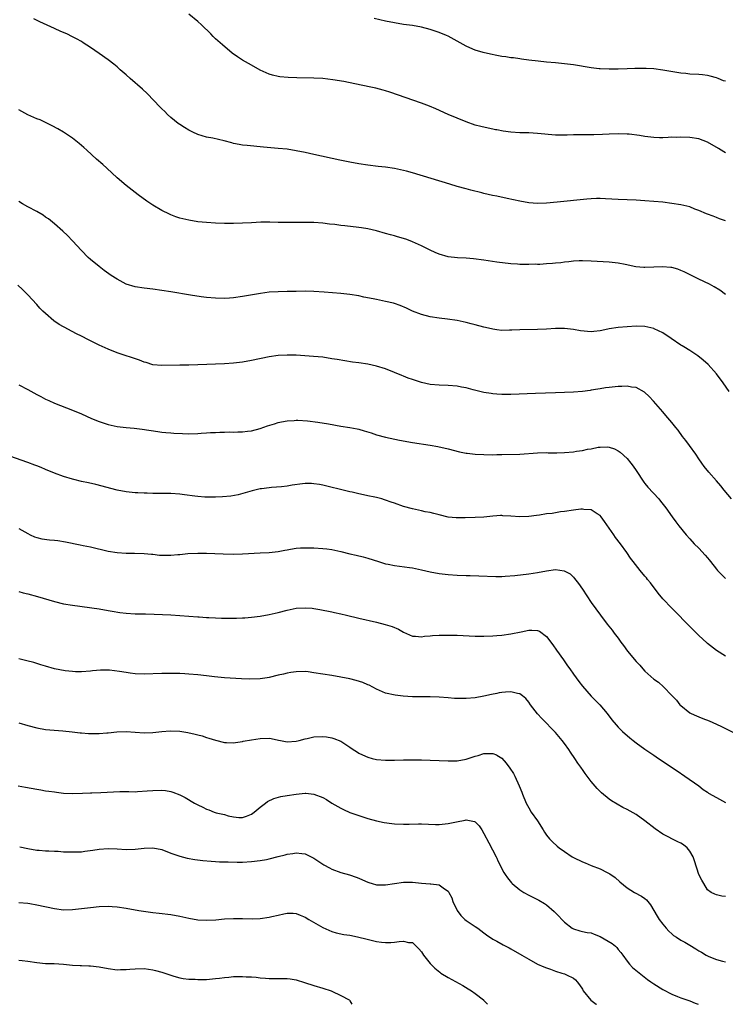
# Model space of a CAD drawing. Units: inches. Extents: x 2559000 to 2562000, y 1554000 to 1557000.
# Drawn here: x 2560929 to 2561087, y 1554000 to 1554220 of the extents above; entities that cross this region are included whole.
import ezdxf

# ---------------------------------------------------------------- set-up
doc = ezdxf.new("R2010")
doc.units = ezdxf.units.IN
doc.header["$MEASUREMENT"] = 0
doc.layers.add('LD25591554_10ft', color=73, linetype='Continuous')

msp = doc.modelspace()

# ---------------------------------------------------------------- linework, layer by layer
at = {"layer": 'LD25591554_10ft'}
for points, elevation in [([(2561087, 1554190.4), (2561086.65, 1554190.65), (2561085.41, 1554191.41), (2561083, 1554192.81), (2561081, 1554193.55), (2561079, 1554193.84), (2561077, 1554193.9), (2561076.14, 1554193.86), (2561075, 1554193.87), (2561074.19, 1554193.81), (2561073, 1554193.79), (2561072.21, 1554193.79), (2561071, 1554193.82), (2561069, 1554194.04), (2561067.75, 1554194.25), (2561065.45, 1554194.55), (2561065, 1554194.59), (2561063, 1554194.68), (2561061, 1554194.59), (2561059.53, 1554194.47), (2561057.6, 1554194.4), (2561055, 1554194.45), (2561053.55, 1554194.45), (2561053, 1554194.41), (2561051.62, 1554194.38), (2561051, 1554194.33), (2561049.65, 1554194.35), (2561049, 1554194.35), (2561045, 1554194.73), (2561043, 1554194.85), (2561041, 1554194.91), (2561039.04, 1554195.04), (2561037.28, 1554195.28), (2561035.86, 1554195.53), (2561035.58, 1554195.58), (2561035, 1554195.71), (2561033.91, 1554195.91), (2561032.28, 1554196.28), (2561031, 1554196.62), (2561029, 1554197.32), (2561027, 1554198.13), (2561025, 1554198.97), (2561022.27, 1554200.27), (2561020.85, 1554200.85), (2561019, 1554201.54), (2561011.98, 1554203.98), (2561011, 1554204.25), (2561010.43, 1554204.43), (2561008.83, 1554204.83), (2561008.06, 1554205), (2561005.53, 1554205.53), (2561001.68, 1554206.32), (2560999.24, 1554206.76), (2560997, 1554207.01), (2560995, 1554207.1), (2560991.17, 1554207.17), (2560989.22, 1554207.22), (2560987.38, 1554207.38), (2560987, 1554207.44), (2560985.75, 1554207.75), (2560985, 1554207.99), (2560984.29, 1554208.29), (2560983, 1554208.91), (2560981, 1554209.98), (2560979, 1554211.16), (2560977.89, 1554211.89), (2560976.72, 1554212.72), (2560974.52, 1554214.52), (2560974.03, 1554215), (2560973.48, 1554215.48), (2560973, 1554215.93), (2560972.43, 1554216.43), (2560971.91, 1554217), (2560969.84, 1554219), (2560969, 1554219.76), (2560967, 1554221.4)], 7290), ([(2561087, 1554175.17), (2561085.68, 1554175.68), (2561085, 1554175.91), (2561084.23, 1554176.23), (2561083, 1554176.66), (2561082.78, 1554176.78), (2561081, 1554177.53), (2561080.17, 1554177.83), (2561079, 1554178.31), (2561077, 1554178.8), (2561075, 1554179.09), (2561073, 1554179.34), (2561071, 1554179.53), (2561069, 1554179.67), (2561067, 1554179.79), (2561063, 1554179.98), (2561060.15, 1554180.15), (2561059, 1554180.17), (2561058.16, 1554180.16), (2561057, 1554180.09), (2561056.01, 1554180.01), (2561049.34, 1554179.34), (2561047, 1554179.13), (2561045, 1554179.05), (2561043, 1554179.2), (2561041, 1554179.57), (2561038.21, 1554180.21), (2561035.86, 1554180.69), (2561034.89, 1554180.89), (2561033, 1554181.31), (2561032.56, 1554181.44), (2561030.04, 1554182.04), (2561029, 1554182.34), (2561027, 1554182.88), (2561025.37, 1554183.37), (2561017, 1554185.96), (2561015.71, 1554186.29), (2561015, 1554186.49), (2561013, 1554186.9), (2561011, 1554187.21), (2561009.38, 1554187.38), (2561007, 1554187.67), (2561005, 1554187.97), (2561003, 1554188.31), (2561000.74, 1554188.74), (2560995, 1554190.04), (2560993, 1554190.47), (2560991, 1554190.87), (2560989, 1554191.19), (2560987, 1554191.41), (2560983.69, 1554191.69), (2560980.03, 1554192.03), (2560979, 1554192.14), (2560978.26, 1554192.26), (2560977, 1554192.52), (2560976.61, 1554192.61), (2560974.92, 1554193.08), (2560972.35, 1554193.65), (2560971, 1554193.89), (2560969, 1554194.47), (2560967.9, 1554195), (2560967, 1554195.45), (2560966.06, 1554196.06), (2560965, 1554196.71), (2560964.62, 1554197), (2560963, 1554198.31), (2560962.24, 1554199), (2560961.63, 1554199.63), (2560961, 1554200.21), (2560960.61, 1554200.61), (2560957.68, 1554203.68), (2560956.64, 1554204.64), (2560953.92, 1554207), (2560953, 1554207.86), (2560951.69, 1554209), (2560951, 1554209.64), (2560950.24, 1554210.24), (2560949, 1554211.18), (2560947, 1554212.58), (2560945, 1554213.95), (2560943.43, 1554215), (2560943, 1554215.27), (2560941.88, 1554215.88), (2560941, 1554216.38), (2560939.72, 1554217), (2560938.43, 1554217.57), (2560937, 1554218.18), (2560933.69, 1554219.69), (2560932.34, 1554220.34)], 7280), ([(2561087, 1554206.4), (2561086.54, 1554206.54), (2561085.34, 1554207), (2561085, 1554207.14), (2561083.55, 1554207.55), (2561083, 1554207.73), (2561081.84, 1554207.84), (2561081, 1554207.95), (2561079, 1554208.01), (2561078.12, 1554208.12), (2561077, 1554208.21), (2561073, 1554208.89), (2561071, 1554209.16), (2561069.29, 1554209.29), (2561069, 1554209.29), (2561068.73, 1554209.27), (2561067, 1554209.29), (2561066.74, 1554209.26), (2561065, 1554209.22), (2561063, 1554209.13), (2561061, 1554209.09), (2561059, 1554209.17), (2561058.79, 1554209.21), (2561057, 1554209.39), (2561053, 1554210.06), (2561051, 1554210.33), (2561049, 1554210.52), (2561047, 1554210.69), (2561045.12, 1554210.88), (2561043, 1554211.15), (2561041.38, 1554211.38), (2561041, 1554211.4), (2561039.62, 1554211.62), (2561039, 1554211.65), (2561037.86, 1554211.86), (2561037, 1554211.97), (2561035.86, 1554212.18), (2561034.45, 1554212.45), (2561032.82, 1554212.82), (2561031, 1554213.38), (2561029.85, 1554213.85), (2561029, 1554214.28), (2561027.68, 1554215), (2561027, 1554215.41), (2561025, 1554216.47), (2561024.62, 1554216.62), (2561023, 1554217.31), (2561021, 1554217.99), (2561019, 1554218.51), (2561017, 1554218.85), (2561015, 1554219.11), (2561013, 1554219.44), (2561011, 1554219.87), (2561008.47, 1554220.47)], 7300), ([(2561087, 1554158.75), (2561085.71, 1554159.71), (2561084.47, 1554160.47), (2561083.45, 1554161), (2561081, 1554162.17), (2561077.77, 1554163.77), (2561077, 1554164.12), (2561076.36, 1554164.36), (2561075, 1554164.76), (2561074.79, 1554164.79), (2561072.92, 1554164.92), (2561071, 1554164.8), (2561069, 1554164.75), (2561068.76, 1554164.76), (2561066.93, 1554164.93), (2561064.59, 1554165.41), (2561063, 1554165.71), (2561061, 1554165.93), (2561057, 1554166.16), (2561055, 1554166.26), (2561054.27, 1554166.27), (2561053, 1554166.21), (2561051.96, 1554166.04), (2561051, 1554165.99), (2561050.17, 1554165.83), (2561049, 1554165.74), (2561048.34, 1554165.66), (2561047, 1554165.56), (2561045.47, 1554165.47), (2561045, 1554165.46), (2561044.5, 1554165.5), (2561043, 1554165.41), (2561042.53, 1554165.47), (2561041, 1554165.42), (2561040.51, 1554165.48), (2561039, 1554165.56), (2561035.86, 1554165.99), (2561033, 1554166.39), (2561030.68, 1554166.68), (2561029, 1554166.82), (2561027.07, 1554166.93), (2561025, 1554167.16), (2561023, 1554167.72), (2561022.11, 1554168.11), (2561021, 1554168.62), (2561019, 1554169.64), (2561017, 1554170.53), (2561015.75, 1554171), (2561015, 1554171.25), (2561013.64, 1554171.64), (2561013, 1554171.84), (2561012.08, 1554172.08), (2561011, 1554172.4), (2561008.96, 1554172.96), (2561007, 1554173.39), (2561005.62, 1554173.62), (2561005, 1554173.7), (2561001.92, 1554174.08), (2561001, 1554174.17), (2560999.64, 1554174.36), (2560998.45, 1554174.45), (2560997, 1554174.66), (2560995, 1554174.83), (2560993, 1554174.86), (2560991.19, 1554174.81), (2560989, 1554174.8), (2560987, 1554174.83), (2560985.12, 1554174.88), (2560983.12, 1554174.88), (2560981, 1554174.78), (2560979, 1554174.67), (2560977, 1554174.62), (2560975, 1554174.63), (2560973, 1554174.67), (2560971, 1554174.79), (2560969, 1554175.01), (2560967, 1554175.35), (2560965.65, 1554175.65), (2560965, 1554175.83), (2560964.11, 1554176.11), (2560963, 1554176.53), (2560962.68, 1554176.68), (2560961, 1554177.49), (2560959, 1554178.68), (2560958.5, 1554179), (2560957.61, 1554179.61), (2560955.66, 1554181), (2560953, 1554183.07), (2560951, 1554184.83), (2560948.68, 1554187), (2560947.8, 1554187.8), (2560946.4, 1554189), (2560944.18, 1554191), (2560943.57, 1554191.57), (2560942.5, 1554192.5), (2560941, 1554193.65), (2560939, 1554195), (2560937.75, 1554195.75), (2560936.47, 1554196.47), (2560935.39, 1554197), (2560933.76, 1554197.76), (2560933, 1554198.02), (2560931, 1554198.91), (2560929.68, 1554199.68), (2560929, 1554200.02)], 7270), ([(2561087.8, 1554137), (2561086.44, 1554139), (2561085, 1554141), (2561083.09, 1554143.09), (2561082.01, 1554144.01), (2561080.79, 1554145), (2561079, 1554146.18), (2561077.72, 1554147), (2561077.28, 1554147.28), (2561077, 1554147.42), (2561074.86, 1554148.86), (2561073, 1554150.15), (2561071.08, 1554151.08), (2561071, 1554151.11), (2561069, 1554151.56), (2561067, 1554151.61), (2561065, 1554151.5), (2561063, 1554151.33), (2561061, 1554151.02), (2561059.34, 1554150.66), (2561059, 1554150.6), (2561057.56, 1554150.44), (2561057, 1554150.39), (2561054.61, 1554150.61), (2561053, 1554150.93), (2561051, 1554151.14), (2561049, 1554151.12), (2561047.01, 1554151.01), (2561045, 1554150.93), (2561041, 1554150.84), (2561039.26, 1554150.74), (2561038.74, 1554150.74), (2561037, 1554150.71), (2561035.86, 1554150.84), (2561035, 1554150.94), (2561033.35, 1554151.35), (2561033, 1554151.41), (2561031, 1554151.95), (2561030.16, 1554152.16), (2561029, 1554152.47), (2561027, 1554152.88), (2561024.82, 1554153.18), (2561023, 1554153.4), (2561021, 1554153.71), (2561019, 1554154.24), (2561017, 1554155.02), (2561015.67, 1554155.67), (2561014.27, 1554156.27), (2561013, 1554156.71), (2561012.77, 1554156.77), (2561011, 1554157.19), (2561009, 1554157.57), (2561008.26, 1554157.74), (2561006.15, 1554158.15), (2561005, 1554158.4), (2561003, 1554158.72), (2561001, 1554158.93), (2560997.27, 1554159.27), (2560995, 1554159.41), (2560993, 1554159.45), (2560991, 1554159.43), (2560989, 1554159.38), (2560987, 1554159.33), (2560985, 1554159.21), (2560983.02, 1554158.98), (2560979, 1554158.25), (2560977, 1554157.96), (2560976.08, 1554157.92), (2560975, 1554157.83), (2560973, 1554157.88), (2560971, 1554158.07), (2560969.77, 1554158.23), (2560967.42, 1554158.58), (2560963, 1554159.32), (2560961, 1554159.63), (2560959, 1554159.89), (2560957, 1554160.11), (2560955, 1554160.44), (2560953, 1554161.07), (2560951, 1554162.12), (2560949.63, 1554163), (2560948.07, 1554164.07), (2560946.95, 1554164.95), (2560945, 1554166.57), (2560944.54, 1554167), (2560943, 1554168.57), (2560941, 1554170.73), (2560939.89, 1554171.89), (2560938.87, 1554172.87), (2560937, 1554174.54), (2560935.63, 1554175.63), (2560935, 1554176.05), (2560934.45, 1554176.45), (2560933, 1554177.27), (2560931, 1554178.35), (2560929.85, 1554179), (2560929, 1554179.53)], 7260), ([(2561088.31, 1554113), (2561086.71, 1554115), (2561085.97, 1554115.97), (2561085, 1554117.06), (2561083.25, 1554119), (2561082.24, 1554120.24), (2561081.68, 1554121), (2561081, 1554121.98), (2561080.33, 1554123), (2561078.95, 1554124.95), (2561078.11, 1554126.11), (2561077.42, 1554127), (2561076.39, 1554128.39), (2561075.87, 1554129), (2561075, 1554130.09), (2561073.69, 1554131.69), (2561073, 1554132.45), (2561070.89, 1554134.89), (2561069.93, 1554135.93), (2561068.9, 1554136.9), (2561067, 1554137.92), (2561065.97, 1554138.03), (2561065, 1554138.23), (2561063.83, 1554138.17), (2561063, 1554138.17), (2561061, 1554137.95), (2561060.16, 1554137.84), (2561059, 1554137.64), (2561058.43, 1554137.57), (2561057, 1554137.31), (2561056.72, 1554137.28), (2561055, 1554137.05), (2561053, 1554136.88), (2561051, 1554136.8), (2561049, 1554136.75), (2561044.55, 1554136.55), (2561039, 1554136.36), (2561037, 1554136.36), (2561035.86, 1554136.44), (2561035, 1554136.5), (2561034.58, 1554136.58), (2561033, 1554136.83), (2561030.6, 1554137.4), (2561029, 1554137.82), (2561027.98, 1554138.02), (2561027, 1554138.23), (2561025, 1554138.41), (2561023, 1554138.48), (2561021, 1554138.63), (2561019, 1554139.04), (2561017, 1554139.7), (2561016.05, 1554140.05), (2561015, 1554140.47), (2561014.61, 1554140.61), (2561013, 1554141.29), (2561011, 1554142.08), (2561009, 1554142.69), (2561007, 1554143.15), (2561005, 1554143.47), (2561003.63, 1554143.63), (2561001.88, 1554143.88), (2561000.16, 1554144.16), (2560999, 1554144.37), (2560997, 1554144.68), (2560994.89, 1554144.89), (2560991, 1554145.14), (2560989, 1554145.18), (2560987, 1554145.07), (2560985, 1554144.79), (2560981, 1554143.96), (2560979, 1554143.63), (2560977, 1554143.4), (2560975, 1554143.24), (2560969, 1554142.97), (2560967, 1554142.93), (2560965, 1554142.93), (2560961, 1554142.85), (2560959, 1554143.03), (2560957.49, 1554143.49), (2560957, 1554143.62), (2560956.02, 1554144.02), (2560951, 1554145.69), (2560949, 1554146.49), (2560947, 1554147.42), (2560944.59, 1554148.59), (2560943, 1554149.39), (2560941.92, 1554149.92), (2560939.95, 1554151), (2560939.32, 1554151.32), (2560939, 1554151.52), (2560938.04, 1554152.04), (2560936.87, 1554152.87), (2560935, 1554154.44), (2560934.4, 1554155), (2560933.7, 1554155.7), (2560933, 1554156.5), (2560931, 1554158.66), (2560929.84, 1554159.84), (2560928.82, 1554160.82)], 7250), ([(2560929, 1554138.55), (2560931, 1554137.5), (2560933, 1554136.39), (2560933.9, 1554135.9), (2560935, 1554135.33), (2560935.7, 1554135), (2560937, 1554134.42), (2560941, 1554132.87), (2560943, 1554132.04), (2560945.29, 1554131), (2560947, 1554130.34), (2560949, 1554129.69), (2560951, 1554129.22), (2560953, 1554128.96), (2560954.82, 1554128.82), (2560956.61, 1554128.61), (2560960.06, 1554128.06), (2560961, 1554127.97), (2560961.85, 1554127.85), (2560963, 1554127.78), (2560963.7, 1554127.7), (2560965.62, 1554127.62), (2560967, 1554127.6), (2560969, 1554127.67), (2560969.74, 1554127.74), (2560971, 1554127.79), (2560971.86, 1554127.86), (2560973, 1554127.9), (2560973.95, 1554127.96), (2560975, 1554127.96), (2560976, 1554128), (2560977, 1554127.97), (2560978.01, 1554128.01), (2560979, 1554127.98), (2560980.13, 1554128.13), (2560981, 1554128.22), (2560983, 1554128.79), (2560984.63, 1554129.37), (2560986.16, 1554129.84), (2560987, 1554130.07), (2560987.76, 1554130.24), (2560989, 1554130.46), (2560990.55, 1554130.55), (2560991, 1554130.59), (2560991.41, 1554130.59), (2560993.56, 1554130.44), (2560995.85, 1554130.15), (2560998.23, 1554129.77), (2561001, 1554129.3), (2561003, 1554128.99), (2561004.68, 1554128.68), (2561005, 1554128.61), (2561006.25, 1554128.25), (2561007.78, 1554127.78), (2561009, 1554127.36), (2561011, 1554126.81), (2561014.12, 1554126.12), (2561017, 1554125.62), (2561021, 1554125), (2561022.71, 1554124.71), (2561025, 1554124.22), (2561027.56, 1554123.56), (2561029, 1554123.26), (2561029.22, 1554123.22), (2561031.03, 1554123.03), (2561033, 1554122.94), (2561035, 1554122.9), (2561035.86, 1554122.91), (2561037, 1554122.92), (2561041, 1554123.05), (2561045, 1554123.31), (2561047, 1554123.36), (2561047.33, 1554123.32), (2561049, 1554123.33), (2561049.32, 1554123.32), (2561051, 1554123.38), (2561053, 1554123.56), (2561053.69, 1554123.69), (2561055, 1554123.86), (2561056.12, 1554124.12), (2561057, 1554124.25), (2561058.56, 1554124.56), (2561059, 1554124.6), (2561060.64, 1554124.64), (2561061, 1554124.61), (2561062.19, 1554124.19), (2561063, 1554123.79), (2561063.45, 1554123.45), (2561065, 1554122.06), (2561065.87, 1554121), (2561066.34, 1554120.34), (2561067, 1554119.4), (2561068.75, 1554116.75), (2561069, 1554116.47), (2561069.65, 1554115.65), (2561072.06, 1554113), (2561072.48, 1554112.48), (2561073.63, 1554111), (2561075.04, 1554109), (2561075.91, 1554107.91), (2561076.59, 1554107), (2561078.2, 1554105), (2561079, 1554104.07), (2561080, 1554103), (2561081, 1554102.01), (2561082.46, 1554100.46), (2561083, 1554099.84), (2561083.38, 1554099.38), (2561083.65, 1554099), (2561085, 1554097.28), (2561085.23, 1554097), (2561086.09, 1554096.09), (2561087, 1554095.24)], 7240), ([(2561087, 1554077.88), (2561085, 1554079.14), (2561083, 1554080.66), (2561082.82, 1554080.82), (2561081, 1554082.5), (2561080.48, 1554083), (2561079.77, 1554083.77), (2561078.49, 1554085), (2561077.78, 1554085.78), (2561076.53, 1554087), (2561075.8, 1554087.8), (2561075, 1554088.56), (2561073, 1554090.64), (2561071.94, 1554091.94), (2561070.22, 1554094.22), (2561069.58, 1554095), (2561069.34, 1554095.34), (2561069, 1554095.75), (2561067.9, 1554097), (2561066.36, 1554099), (2561065.78, 1554099.78), (2561064.96, 1554101), (2561063.5, 1554103), (2561062.42, 1554104.42), (2561062, 1554105), (2561061, 1554106.45), (2561059.98, 1554107.98), (2561059.23, 1554109), (2561059, 1554109.27), (2561058.33, 1554109.67), (2561057, 1554110.55), (2561055.33, 1554110.67), (2561055, 1554110.72), (2561054.69, 1554110.69), (2561053, 1554110.49), (2561051, 1554110.19), (2561050.1, 1554110.1), (2561049, 1554109.93), (2561048.22, 1554109.78), (2561047, 1554109.65), (2561045.41, 1554109.41), (2561044.72, 1554109.28), (2561043, 1554109.05), (2561041, 1554109.01), (2561039, 1554109.17), (2561037.24, 1554109.24), (2561037, 1554109.27), (2561036.73, 1554109.27), (2561035.86, 1554109.21), (2561035, 1554109.15), (2561033, 1554108.97), (2561031, 1554108.86), (2561028.77, 1554108.77), (2561027, 1554108.76), (2561026.77, 1554108.77), (2561025, 1554108.96), (2561023, 1554109.45), (2561021.79, 1554109.79), (2561021, 1554109.95), (2561019.84, 1554110.16), (2561019, 1554110.35), (2561017, 1554110.78), (2561015, 1554111.35), (2561013, 1554112.04), (2561012.27, 1554112.27), (2561011, 1554112.76), (2561010.8, 1554112.8), (2561010.16, 1554113), (2561009, 1554113.33), (2561008.57, 1554113.43), (2561007, 1554113.73), (2561006.05, 1554113.95), (2561005, 1554114.13), (2561003.5, 1554114.5), (2561003, 1554114.61), (2561001.55, 1554115), (2560997.88, 1554115.88), (2560997, 1554116.08), (2560996.23, 1554116.23), (2560995, 1554116.41), (2560994.45, 1554116.45), (2560993, 1554116.46), (2560992.41, 1554116.41), (2560990.09, 1554116.09), (2560989, 1554115.9), (2560987.75, 1554115.75), (2560985.53, 1554115.53), (2560985, 1554115.52), (2560983.27, 1554115.27), (2560983, 1554115.25), (2560981.17, 1554114.83), (2560978.04, 1554113.96), (2560976.38, 1554113.62), (2560974.55, 1554113.45), (2560973, 1554113.4), (2560971, 1554113.4), (2560970.56, 1554113.44), (2560969, 1554113.54), (2560968.34, 1554113.66), (2560966.04, 1554113.96), (2560965, 1554114.08), (2560963, 1554114.19), (2560959.74, 1554114.26), (2560959, 1554114.26), (2560957.69, 1554114.31), (2560957, 1554114.29), (2560955.63, 1554114.37), (2560955, 1554114.37), (2560953, 1554114.59), (2560951, 1554115), (2560946.24, 1554116.24), (2560944.61, 1554116.61), (2560943, 1554116.94), (2560941.32, 1554117.32), (2560941, 1554117.41), (2560939, 1554118.05), (2560937, 1554118.8), (2560935, 1554119.6), (2560934.01, 1554120.01), (2560933, 1554120.39), (2560932.57, 1554120.57), (2560931, 1554121.13), (2560927, 1554122.54)], 7230), ([(2560929, 1554106.39), (2560931, 1554105.26), (2560931.51, 1554105), (2560932.54, 1554104.54), (2560933, 1554104.4), (2560934.12, 1554104.12), (2560935.89, 1554103.89), (2560937, 1554103.79), (2560937.7, 1554103.7), (2560939.44, 1554103.44), (2560942.75, 1554102.75), (2560943.39, 1554102.61), (2560945, 1554102.29), (2560949, 1554101.35), (2560951, 1554101.01), (2560953, 1554100.88), (2560954.86, 1554100.86), (2560957, 1554100.8), (2560958.65, 1554100.65), (2560959, 1554100.63), (2560960.47, 1554100.47), (2560961, 1554100.45), (2560963, 1554100.43), (2560964.57, 1554100.57), (2560965, 1554100.59), (2560966.78, 1554100.78), (2560969, 1554100.91), (2560971, 1554100.89), (2560974.72, 1554100.72), (2560977, 1554100.68), (2560979, 1554100.73), (2560983, 1554100.98), (2560985, 1554101.05), (2560987, 1554101.25), (2560988.45, 1554101.55), (2560989, 1554101.65), (2560989.74, 1554101.74), (2560991, 1554101.97), (2560991.95, 1554102.05), (2560993.92, 1554102.08), (2560995, 1554102.06), (2560997, 1554101.95), (2560997.85, 1554101.85), (2560999, 1554101.67), (2561001, 1554101.23), (2561003, 1554100.74), (2561004.42, 1554100.42), (2561006.03, 1554100.03), (2561007, 1554099.78), (2561009.44, 1554099), (2561011, 1554098.53), (2561011.58, 1554098.42), (2561013, 1554098.1), (2561016.34, 1554097.66), (2561017, 1554097.6), (2561019, 1554097.19), (2561021, 1554096.69), (2561023, 1554096.31), (2561025, 1554096.09), (2561027, 1554095.98), (2561029, 1554095.91), (2561029.9, 1554095.9), (2561031.85, 1554095.85), (2561035.69, 1554095.69), (2561035.86, 1554095.69), (2561037, 1554095.7), (2561037.73, 1554095.73), (2561039.92, 1554095.92), (2561043, 1554096.26), (2561045, 1554096.57), (2561047, 1554096.94), (2561049, 1554097.21), (2561050.96, 1554096.96), (2561052.24, 1554096.24), (2561053, 1554095.5), (2561053.24, 1554095.24), (2561054.13, 1554094.13), (2561055, 1554092.8), (2561057, 1554089.85), (2561059.02, 1554087.02), (2561060.55, 1554085), (2561061.64, 1554083.64), (2561062.1, 1554083), (2561063, 1554081.84), (2561063.61, 1554081), (2561064.23, 1554080.23), (2561065.11, 1554079), (2561067, 1554076.66), (2561067.81, 1554075.81), (2561068.51, 1554075), (2561069, 1554074.48), (2561071, 1554072.73), (2561072, 1554072), (2561073.12, 1554071), (2561075, 1554069.09), (2561076.02, 1554068.02), (2561076.82, 1554067), (2561077, 1554066.82), (2561079, 1554065.18), (2561079.32, 1554065), (2561080.5, 1554064.5), (2561081, 1554064.25), (2561081.94, 1554063.94), (2561083.37, 1554063.37), (2561085, 1554062.68), (2561086.14, 1554062.14), (2561088.79, 1554060.79)], 7220), ([(2560929, 1554092.33), (2560930.01, 1554092.01), (2560931, 1554091.76), (2560933.18, 1554091.18), (2560937, 1554090.09), (2560939, 1554089.59), (2560941, 1554089.22), (2560947, 1554088.4), (2560949, 1554088.09), (2560949.91, 1554087.91), (2560951.62, 1554087.62), (2560953, 1554087.45), (2560955, 1554087.33), (2560957, 1554087.29), (2560957.3, 1554087.3), (2560959.25, 1554087.25), (2560963, 1554087.12), (2560965, 1554086.98), (2560969, 1554086.67), (2560969.33, 1554086.67), (2560971, 1554086.52), (2560971.48, 1554086.52), (2560973, 1554086.39), (2560974.33, 1554086.33), (2560975.68, 1554086.32), (2560977, 1554086.35), (2560977.65, 1554086.35), (2560979, 1554086.44), (2560979.55, 1554086.45), (2560981, 1554086.6), (2560983, 1554086.83), (2560985, 1554087.17), (2560987, 1554087.63), (2560989, 1554088.15), (2560991, 1554088.55), (2560993, 1554088.67), (2560994.56, 1554088.56), (2560995, 1554088.51), (2560996.3, 1554088.3), (2560999, 1554087.76), (2560999.61, 1554087.61), (2561001, 1554087.32), (2561002.24, 1554087), (2561005, 1554086.33), (2561009, 1554085.42), (2561010.94, 1554084.94), (2561012.46, 1554084.46), (2561013.87, 1554083.87), (2561015, 1554083.22), (2561017, 1554082.35), (2561017.67, 1554082.33), (2561019, 1554082.19), (2561019.7, 1554082.3), (2561021, 1554082.41), (2561021.53, 1554082.47), (2561023, 1554082.56), (2561023.43, 1554082.57), (2561025, 1554082.57), (2561027, 1554082.51), (2561031, 1554082.35), (2561033, 1554082.32), (2561035, 1554082.37), (2561035.86, 1554082.44), (2561037, 1554082.53), (2561039, 1554082.84), (2561041.32, 1554083.32), (2561043, 1554083.63), (2561043.68, 1554083.68), (2561045, 1554083.57), (2561045.41, 1554083.41), (2561047, 1554082.24), (2561048.39, 1554080.39), (2561049.21, 1554079.21), (2561050.77, 1554077), (2561051.71, 1554075.71), (2561052.17, 1554075), (2561053, 1554073.84), (2561053.61, 1554073), (2561054.22, 1554072.22), (2561055, 1554071.17), (2561056.94, 1554068.94), (2561057.95, 1554067.95), (2561058.87, 1554067), (2561060.57, 1554065), (2561061.61, 1554063.61), (2561062.52, 1554062.52), (2561063, 1554061.97), (2561063.99, 1554061), (2561065.59, 1554059.59), (2561066.33, 1554059), (2561067, 1554058.49), (2561069, 1554057.04), (2561071, 1554055.7), (2561072, 1554055), (2561076.19, 1554052.18), (2561077.91, 1554051), (2561081, 1554048.84), (2561082.04, 1554048.04), (2561083, 1554047.41), (2561083.23, 1554047.23), (2561085, 1554046.23), (2561087, 1554045.15)], 7210), ([(2561087, 1554024.1), (2561086.2, 1554024.2), (2561085, 1554024.48), (2561084.61, 1554024.61), (2561083.77, 1554025), (2561083, 1554025.6), (2561082.12, 1554027), (2561081.74, 1554027.74), (2561081.03, 1554029), (2561080.09, 1554032.09), (2561079.76, 1554033), (2561079, 1554034.27), (2561078.4, 1554035), (2561077.63, 1554035.63), (2561077, 1554036), (2561076.36, 1554036.36), (2561073, 1554038.06), (2561071.25, 1554039.25), (2561069, 1554041.06), (2561067, 1554042.41), (2561065, 1554043.55), (2561064.04, 1554044.04), (2561062.75, 1554044.75), (2561061.51, 1554045.51), (2561061, 1554045.89), (2561059.3, 1554047.3), (2561058.29, 1554048.29), (2561057, 1554049.81), (2561055.6, 1554051.6), (2561055, 1554052.5), (2561054.79, 1554052.79), (2561054.66, 1554053), (2561053.96, 1554053.96), (2561053.31, 1554055), (2561052.36, 1554056.36), (2561051.96, 1554057), (2561051, 1554058.35), (2561050.51, 1554059), (2561049, 1554060.75), (2561045.92, 1554063.92), (2561044.97, 1554064.97), (2561043.4, 1554067), (2561043, 1554067.56), (2561042.35, 1554068.35), (2561041.6, 1554069), (2561041, 1554069.46), (2561040.48, 1554069.52), (2561039, 1554069.9), (2561037.82, 1554069.82), (2561037, 1554069.72), (2561036.38, 1554069.62), (2561035.86, 1554069.52), (2561034.7, 1554069.3), (2561033, 1554068.89), (2561031, 1554068.54), (2561029, 1554068.37), (2561028.37, 1554068.37), (2561026.42, 1554068.42), (2561025, 1554068.55), (2561023, 1554068.69), (2561021, 1554068.74), (2561019, 1554068.74), (2561017, 1554068.77), (2561014.9, 1554068.9), (2561013.12, 1554069.12), (2561011, 1554069.61), (2561009, 1554070.46), (2561007.33, 1554071.33), (2561007, 1554071.45), (2561005.93, 1554071.93), (2561004.4, 1554072.4), (2561003, 1554072.77), (2561001, 1554073.19), (2560999, 1554073.53), (2560995, 1554074.15), (2560993.68, 1554074.32), (2560993, 1554074.39), (2560991, 1554074.37), (2560989.82, 1554074.18), (2560989, 1554074.07), (2560988.15, 1554073.85), (2560987, 1554073.6), (2560985, 1554073.09), (2560984.53, 1554073), (2560983, 1554072.76), (2560980.69, 1554072.69), (2560978.78, 1554072.78), (2560974.98, 1554073.02), (2560972.75, 1554073.25), (2560971, 1554073.46), (2560969, 1554073.67), (2560967, 1554073.85), (2560966.11, 1554073.89), (2560965, 1554073.97), (2560964.04, 1554073.96), (2560963, 1554073.99), (2560962.03, 1554073.97), (2560961, 1554073.97), (2560957, 1554073.85), (2560955, 1554073.92), (2560953.92, 1554074.08), (2560953, 1554074.19), (2560951.55, 1554074.45), (2560949.3, 1554074.7), (2560947.29, 1554074.71), (2560945.45, 1554074.55), (2560945, 1554074.48), (2560943, 1554074.31), (2560941.65, 1554074.35), (2560941, 1554074.4), (2560939.4, 1554074.6), (2560937, 1554075.04), (2560935, 1554075.58), (2560933.93, 1554075.93), (2560933, 1554076.21), (2560932.4, 1554076.4), (2560930.83, 1554076.83), (2560929, 1554077.28)], 7200), ([(2560929, 1554062.91), (2560931, 1554062.33), (2560933, 1554061.81), (2560935, 1554061.48), (2560938.84, 1554061.16), (2560940.91, 1554060.91), (2560942.72, 1554060.72), (2560943, 1554060.71), (2560944.58, 1554060.58), (2560945, 1554060.57), (2560947, 1554060.56), (2560948.71, 1554060.71), (2560949, 1554060.72), (2560950.94, 1554060.94), (2560953, 1554061), (2560957, 1554060.74), (2560959, 1554060.81), (2560961, 1554061), (2560962.88, 1554061.12), (2560965, 1554061.06), (2560966.79, 1554060.79), (2560968.43, 1554060.43), (2560969, 1554060.25), (2560970, 1554060), (2560971, 1554059.66), (2560971.52, 1554059.52), (2560973, 1554059.05), (2560975, 1554058.54), (2560975.45, 1554058.55), (2560977, 1554058.46), (2560977.44, 1554058.56), (2560979, 1554058.76), (2560979.19, 1554058.81), (2560981, 1554059.16), (2560983, 1554059.46), (2560985, 1554059.48), (2560985.43, 1554059.43), (2560987.1, 1554059.1), (2560987.54, 1554059), (2560989, 1554058.72), (2560991, 1554058.82), (2560991.71, 1554059), (2560993, 1554059.38), (2560993.46, 1554059.46), (2560995, 1554059.81), (2560997, 1554059.85), (2560997.78, 1554059.78), (2560999, 1554059.58), (2560999.47, 1554059.47), (2561001, 1554058.87), (2561001.47, 1554058.53), (2561003, 1554057.52), (2561003.73, 1554057), (2561004.53, 1554056.53), (2561005, 1554056.18), (2561005.82, 1554055.82), (2561007, 1554055.28), (2561008.01, 1554055), (2561009, 1554054.78), (2561011, 1554054.57), (2561013, 1554054.58), (2561015, 1554054.64), (2561019, 1554054.65), (2561021, 1554054.61), (2561025, 1554054.41), (2561027, 1554054.48), (2561029, 1554054.85), (2561031, 1554055.49), (2561031.67, 1554055.67), (2561033, 1554056.06), (2561034.1, 1554056.1), (2561035, 1554056.08), (2561035.77, 1554055.77), (2561035.86, 1554055.71), (2561037, 1554055.02), (2561037.96, 1554053.96), (2561038.81, 1554052.81), (2561039.58, 1554051.58), (2561039.88, 1554051), (2561040.86, 1554048.86), (2561041.43, 1554047.43), (2561041.58, 1554047), (2561042.41, 1554045), (2561043, 1554043.92), (2561043.57, 1554043), (2561044.95, 1554041), (2561046.26, 1554039), (2561046.53, 1554038.53), (2561047, 1554037.85), (2561047.66, 1554037), (2561048.3, 1554036.3), (2561049.36, 1554035.36), (2561049.8, 1554035), (2561051, 1554034.16), (2561052.72, 1554033), (2561053, 1554032.84), (2561055, 1554031.83), (2561055.61, 1554031.61), (2561057, 1554031.01), (2561059, 1554030.27), (2561060.52, 1554029.48), (2561061, 1554029.27), (2561061.17, 1554029.17), (2561062.33, 1554028.33), (2561063.38, 1554027.38), (2561065, 1554026.01), (2561066.69, 1554025), (2561068.21, 1554024.21), (2561069, 1554023.64), (2561069.35, 1554023.35), (2561069.61, 1554023), (2561070.25, 1554022.25), (2561070.95, 1554021), (2561071.74, 1554019.74), (2561072.18, 1554019), (2561073, 1554017.91), (2561073.75, 1554017), (2561074.36, 1554016.36), (2561075, 1554015.75), (2561075.41, 1554015.41), (2561076.01, 1554015), (2561077, 1554014.38), (2561077.87, 1554013.87), (2561079, 1554013.22), (2561080.38, 1554012.38), (2561081, 1554011.98), (2561081.66, 1554011.66), (2561082.71, 1554011), (2561083, 1554010.84), (2561083.28, 1554010.72), (2561085, 1554010.04), (2561086.36, 1554009.64), (2561087, 1554009.48)], 7190), ([(2560928.87, 1554048.87), (2560930.52, 1554048.52), (2560933, 1554048.08), (2560933.95, 1554047.95), (2560935, 1554047.76), (2560935.69, 1554047.69), (2560937, 1554047.48), (2560937.45, 1554047.45), (2560939, 1554047.25), (2560941, 1554047.15), (2560943.21, 1554047.21), (2560945, 1554047.3), (2560945.3, 1554047.3), (2560947.36, 1554047.36), (2560951.56, 1554047.56), (2560953.57, 1554047.57), (2560955, 1554047.55), (2560955.57, 1554047.57), (2560957.7, 1554047.7), (2560959, 1554047.84), (2560961, 1554047.92), (2560961.83, 1554047.83), (2560963, 1554047.62), (2560963.47, 1554047.47), (2560965, 1554046.83), (2560966.23, 1554046.23), (2560968.3, 1554045), (2560968.77, 1554044.77), (2560969, 1554044.63), (2560970.12, 1554044.12), (2560971, 1554043.65), (2560971.49, 1554043.49), (2560972.69, 1554043), (2560973.15, 1554042.85), (2560975, 1554042.41), (2560975.82, 1554042.18), (2560977, 1554041.94), (2560978.19, 1554041.81), (2560979, 1554041.79), (2560979.93, 1554042.07), (2560981, 1554042.5), (2560981.65, 1554043), (2560983, 1554044.11), (2560984.14, 1554045), (2560984.64, 1554045.36), (2560985.99, 1554046.01), (2560987.56, 1554046.44), (2560989, 1554046.69), (2560991.01, 1554047.01), (2560993, 1554047.2), (2560993.19, 1554047.19), (2560995, 1554047), (2560997, 1554046.24), (2560997.79, 1554045.79), (2560999.02, 1554045), (2561001, 1554043.83), (2561001.58, 1554043.58), (2561003, 1554042.92), (2561005, 1554042.22), (2561007, 1554041.58), (2561009, 1554041.03), (2561010.67, 1554040.67), (2561012.43, 1554040.42), (2561013, 1554040.36), (2561015, 1554040.26), (2561016.3, 1554040.3), (2561018.34, 1554040.34), (2561019, 1554040.34), (2561022.2, 1554040.2), (2561023, 1554040.21), (2561024.32, 1554040.32), (2561025, 1554040.41), (2561026.83, 1554040.83), (2561028.8, 1554041.2), (2561029, 1554041.27), (2561030.89, 1554040.89), (2561031, 1554040.81), (2561031.92, 1554039.92), (2561032.51, 1554039), (2561033, 1554038.18), (2561034.08, 1554036.08), (2561035.7, 1554033), (2561035.86, 1554032.66), (2561036.12, 1554032.12), (2561037.45, 1554029.45), (2561037.72, 1554029), (2561038.25, 1554028.25), (2561039.16, 1554027.16), (2561039.32, 1554027), (2561041, 1554025.62), (2561041.94, 1554025), (2561043, 1554024.37), (2561045.27, 1554023.27), (2561046.53, 1554022.53), (2561047, 1554022.21), (2561048.73, 1554020.73), (2561049.74, 1554019.74), (2561050.42, 1554019), (2561051, 1554018.4), (2561052.74, 1554017), (2561053, 1554016.85), (2561054.42, 1554016.42), (2561055, 1554016.31), (2561056.06, 1554016.06), (2561057, 1554015.96), (2561057.67, 1554015.67), (2561059, 1554015.2), (2561061.63, 1554013.63), (2561062.38, 1554013), (2561062.68, 1554012.68), (2561063, 1554012.29), (2561063.62, 1554011.62), (2561064.08, 1554011), (2561065, 1554009.62), (2561065.52, 1554009), (2561066.23, 1554008.23), (2561067.3, 1554007.3), (2561069.56, 1554005.56), (2561070.32, 1554005), (2561071, 1554004.55), (2561073, 1554003.3), (2561075, 1554002.28), (2561076.24, 1554001.76), (2561077, 1554001.46), (2561079, 1554000.77), (2561080.25, 1554000.25), (2561080.91, 1554000)], 7180), ([(2560929.2, 1554035.2), (2560931, 1554034.82), (2560933, 1554034.49), (2560933.54, 1554034.46), (2560935, 1554034.32), (2560935.69, 1554034.31), (2560937, 1554034.22), (2560937.79, 1554034.21), (2560939, 1554034.13), (2560941, 1554034.07), (2560941.92, 1554034.08), (2560943, 1554034.13), (2560943.79, 1554034.21), (2560945.54, 1554034.46), (2560947, 1554034.7), (2560949, 1554034.84), (2560951, 1554034.73), (2560953, 1554034.59), (2560955, 1554034.66), (2560957, 1554034.91), (2560959, 1554035), (2560961, 1554034.59), (2560963, 1554033.81), (2560965, 1554033.09), (2560966.68, 1554032.68), (2560968.38, 1554032.38), (2560970.16, 1554032.16), (2560972, 1554032), (2560973, 1554031.96), (2560973.89, 1554031.89), (2560975, 1554031.89), (2560975.83, 1554031.83), (2560977.81, 1554031.81), (2560979, 1554031.82), (2560981, 1554031.92), (2560983, 1554032.14), (2560984.4, 1554032.4), (2560985, 1554032.5), (2560987, 1554033.03), (2560988.57, 1554033.43), (2560989, 1554033.6), (2560990.25, 1554033.75), (2560991, 1554033.9), (2560992.28, 1554033.72), (2560993, 1554033.66), (2560995, 1554032.7), (2560997.22, 1554031.22), (2560998.5, 1554030.5), (2560999, 1554030.25), (2561001, 1554029.51), (2561002.95, 1554028.95), (2561004.43, 1554028.43), (2561005, 1554028.19), (2561005.86, 1554027.86), (2561007, 1554027.32), (2561007.25, 1554027.25), (2561008.02, 1554027), (2561009, 1554026.73), (2561011, 1554026.68), (2561015, 1554027.31), (2561017, 1554027.3), (2561019, 1554027.08), (2561021, 1554026.93), (2561021.09, 1554026.91), (2561023, 1554026.73), (2561024.16, 1554025.84), (2561025, 1554025.3), (2561025.17, 1554025), (2561025.8, 1554023.79), (2561026.07, 1554023), (2561026.98, 1554020.98), (2561027.85, 1554019.85), (2561028.73, 1554019), (2561029, 1554018.76), (2561031, 1554017.43), (2561031.62, 1554017), (2561033, 1554015.97), (2561033.54, 1554015.54), (2561035, 1554014.58), (2561035.86, 1554014.14), (2561035.86, 1554014.13), (2561037.29, 1554013.29), (2561037.89, 1554013), (2561038.61, 1554012.61), (2561039, 1554012.41), (2561041.48, 1554011), (2561043, 1554010.1), (2561045, 1554009.01), (2561046.4, 1554008.4), (2561047, 1554008.14), (2561047.84, 1554007.84), (2561049, 1554007.44), (2561050.44, 1554007), (2561051, 1554006.81), (2561051.43, 1554006.57), (2561053, 1554005.81), (2561053.46, 1554005.46), (2561053.8, 1554005), (2561054.37, 1554004.37), (2561055, 1554003.36), (2561055.21, 1554003), (2561056.9, 1554000.9), (2561058.05, 1554000.05), (2561058.14, 1554000)], 7170), ([(2560929, 1554022.78), (2560931, 1554022.59), (2560931.48, 1554022.52), (2560933, 1554022.27), (2560937, 1554021.41), (2560939, 1554021.16), (2560941, 1554021.22), (2560945, 1554021.66), (2560947, 1554021.84), (2560949, 1554021.91), (2560949.86, 1554021.86), (2560951, 1554021.77), (2560953, 1554021.47), (2560955.85, 1554021), (2560959, 1554020.56), (2560960.39, 1554020.39), (2560963, 1554020.05), (2560965, 1554019.69), (2560967, 1554019.24), (2560969, 1554018.89), (2560971, 1554018.79), (2560973.08, 1554018.92), (2560975, 1554019.08), (2560977, 1554019.18), (2560979, 1554019.19), (2560981.15, 1554019.15), (2560983, 1554019.19), (2560985, 1554019.46), (2560985.61, 1554019.61), (2560987, 1554019.93), (2560988.23, 1554020.23), (2560989, 1554020.36), (2560990.36, 1554020.36), (2560991, 1554020.28), (2560991.94, 1554019.94), (2560993, 1554019.48), (2560993.85, 1554019), (2560997, 1554017.14), (2560999, 1554016.26), (2560999.99, 1554015.99), (2561001.64, 1554015.64), (2561003, 1554015.46), (2561003.37, 1554015.37), (2561005, 1554015.05), (2561006.62, 1554014.62), (2561009, 1554014.05), (2561010.1, 1554013.9), (2561011, 1554013.8), (2561012.16, 1554013.84), (2561013, 1554013.9), (2561014.07, 1554014.06), (2561015, 1554014.13), (2561016.15, 1554013.85), (2561017, 1554013.79), (2561017.87, 1554013), (2561018.44, 1554012.44), (2561019, 1554011.73), (2561019.5, 1554011), (2561021, 1554009.11), (2561022.05, 1554008.05), (2561023.16, 1554007.16), (2561023.39, 1554007), (2561025, 1554006), (2561028.24, 1554004.24), (2561029.49, 1554003.49), (2561030.22, 1554003), (2561031, 1554002.44), (2561032.88, 1554001), (2561032.93, 1554000.93), (2561033, 1554000.88), (2561033.79, 1554000)], 7160), ([(2560929, 1554009.84), (2560929.78, 1554009.78), (2560931, 1554009.64), (2560933, 1554009.34), (2560935, 1554009.15), (2560936.91, 1554009.09), (2560939, 1554008.95), (2560941, 1554008.76), (2560942.69, 1554008.69), (2560943, 1554008.66), (2560944.63, 1554008.63), (2560945, 1554008.61), (2560947, 1554008.4), (2560949, 1554008.03), (2560951, 1554007.74), (2560951.76, 1554007.76), (2560953, 1554007.75), (2560953.85, 1554007.85), (2560955, 1554007.94), (2560957, 1554008.01), (2560959, 1554007.73), (2560959.58, 1554007.58), (2560961, 1554007.16), (2560963, 1554006.48), (2560963.69, 1554006.31), (2560965, 1554005.93), (2560965.76, 1554005.76), (2560967, 1554005.63), (2560968.4, 1554005.6), (2560969, 1554005.53), (2560970.42, 1554005.58), (2560971, 1554005.57), (2560973, 1554005.75), (2560973.88, 1554005.88), (2560975, 1554006), (2560975.95, 1554006.05), (2560977, 1554006.2), (2560977.81, 1554006.19), (2560979, 1554006.25), (2560979.82, 1554006.18), (2560981, 1554006.14), (2560982.05, 1554006.05), (2560983, 1554005.94), (2560984.16, 1554005.84), (2560985, 1554005.79), (2560989, 1554005.76), (2560989.68, 1554005.68), (2560991, 1554005.45), (2560992.9, 1554004.9), (2560995, 1554004.2), (2560997, 1554003.61), (2560998.83, 1554003), (2560999, 1554002.93), (2561001, 1554001.98), (2561002.87, 1554001), (2561002.93, 1554000.93), (2561003, 1554000.77), (2561003.46, 1554000)], 7150)]:
    msp.add_lwpolyline(points, dxfattribs=dict(at, elevation=elevation))

doc.saveas('drawing.dxf')
